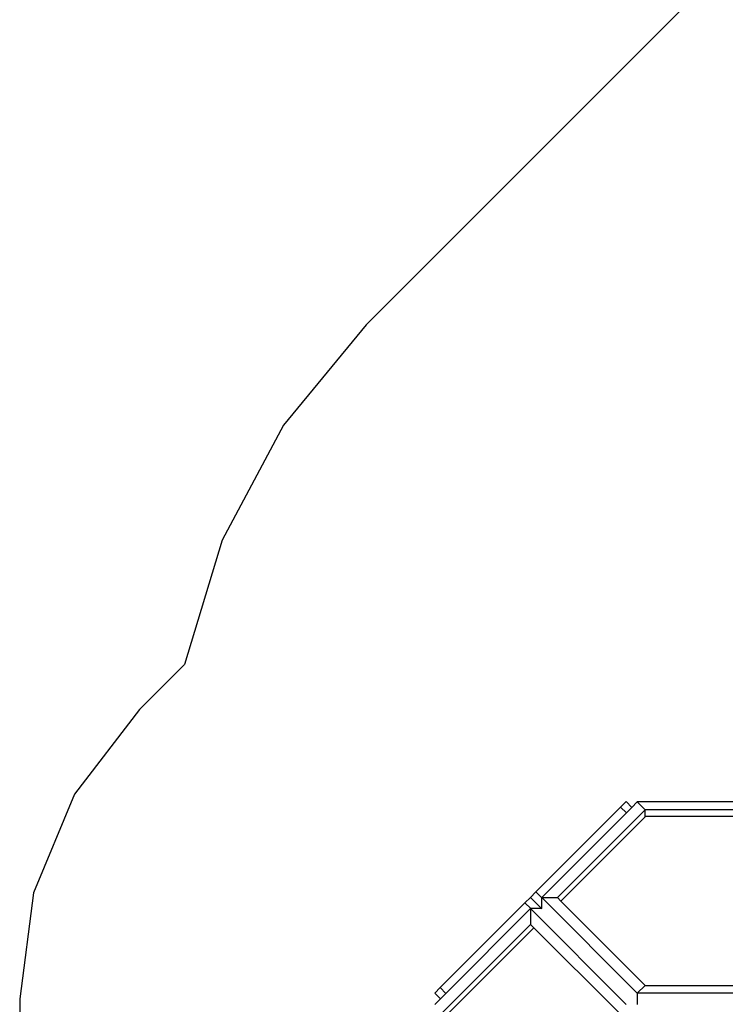
# Model space of a CAD drawing. Extents: x -8332 to 6333, y -4690 to 5584.
# Drawn here: x -8332 to -5743, y -1722 to 1889 of the extents above; entities that cross this region are included whole.
import ezdxf

# ---------------------------------------------------------------- set-up
doc = ezdxf.new("R2010")
doc.units = 0
doc.layers.get('0').update_dxf_attribs({"linetype": 'CONTINUOUS'})

# ---------------------------------------------------------------- blocks, each defined once
blk = doc.blocks.new('005591')
at = {"color": 3}
for p, q in [((-5793.5, 2037.4), (-7060.6, 770.3)), ((-7060.6, 770.3), (-7363.5, 401.3)), ((-7363.5, 401.3), (-7588.8, -19.5)), ((-7588.8, -19.5), (-7727.8, -476.2)), ((-7727.8, -476.2), (-7892.6, -641)), ((-7892.6, -641), (-8131, -951.6)), ((-8131, -951.6), (-8280.8, -1313.4)), ((-8280.8, -1313.4), (-8331.9, -1701.6)), ((-8331.9, -1701.6), (-8331.9, -2444.5))]:
    blk.add_line(p, q, dxfattribs=at)
for p, q in [((-6127.3, -998.8), (-6438.3, -1309.8)), ((-6037.1, -1008.5), (-6359.2, -1330.6)), ((-6127.3, -998.8), (-6107.3, -978.8)), ((-6106.2, -1019.9), (-6127.3, -998.8)), ((-6107.3, -978.8), (-6086.2, -999.9)), ((-6106.2, -1019.9), (-6086.2, -999.9)), ((-6066, -979.7), (-6086.2, -999.9)), ((-5364.1, -979.7), (-6066, -979.7)), ((-6037.1, -1008.5), (-6066, -979.7)), ((-6037.1, -1034.1), (-6037.1, -1008.5)), ((-5393, -1008.5), (-6037.1, -1008.5)), ((-6416.9, -1330.6), (-6106.2, -1019.9)), ((-6346.4, -1343.4), (-6037.1, -1034.1)), ((-6037.1, -1034.1), (-6035.4, -1032.3)), ((-6035.4, -1032.3), (-5394.7, -1032.3)), ((-6458.3, -1329.8), (-6478.3, -1349.8)), ((-6458.3, -1329.8), (-6438.3, -1309.8)), ((-6416.9, -1371.3), (-6458.3, -1329.8)), ((-6438.3, -1309.8), (-6416.9, -1331.2)), ((-6416.9, -1330.6), (-6359.2, -1330.6)), ((-6066, -1681.5), (-6416.9, -1330.6)), ((-6416.9, -1331.2), (-6416.9, -1330.6)), ((-6416.9, -1371.1), (-6416.9, -1331.2)), ((-6359.2, -1330.6), (-6346.4, -1343.4)), ((-6478.3, -1349.8), (-6789.3, -1660.8)), ((-6768.2, -1681.9), (-6457.5, -1371.2)), ((-6456.9, -1371.2), (-6478.3, -1349.8)), ((-6457.5, -1371.2), (-6106.6, -1722.1)), ((-6457.5, -1371.2), (-6457.5, -1428.9)), ((-6456.9, -1371.2), (-6457.5, -1371.2)), ((-6417, -1371.2), (-6456.9, -1371.2)), ((-6346.4, -1343.4), (-6037.1, -1652.7)), ((-6457.5, -1428.9), (-6779.6, -1751)), ((-6755.2, -1751), (-6445.4, -1441.1)), ((-6445.4, -1441.1), (-6457.5, -1428.9)), ((-6135.5, -1751), (-6445.4, -1441.1)), ((-6789.3, -1660.8), (-6809.3, -1680.8)), ((-6789.3, -1660.8), (-6768.2, -1681.9)), ((-6037.1, -1652.7), (-6066, -1681.5)), ((-6037.1, -1652.7), (-5393, -1652.7)), ((-6809.3, -1680.8), (-6788.2, -1701.9)), ((-6788.2, -1701.9), (-6768.2, -1681.9)), ((-6066, -1681.5), (-6066, -1722.1)), ((-5364.1, -1681.5), (-6066, -1681.5)), ((-6788.2, -1701.9), (-6808.5, -1722.1))]:
    blk.add_line(p, q)

msp = doc.modelspace()

# ---------------------------------------------------------------- block references
at = {"ltscale": 100}
msp.add_blockref('005591', (0, 0), dxfattribs=at)

doc.saveas('drawing.dxf')
